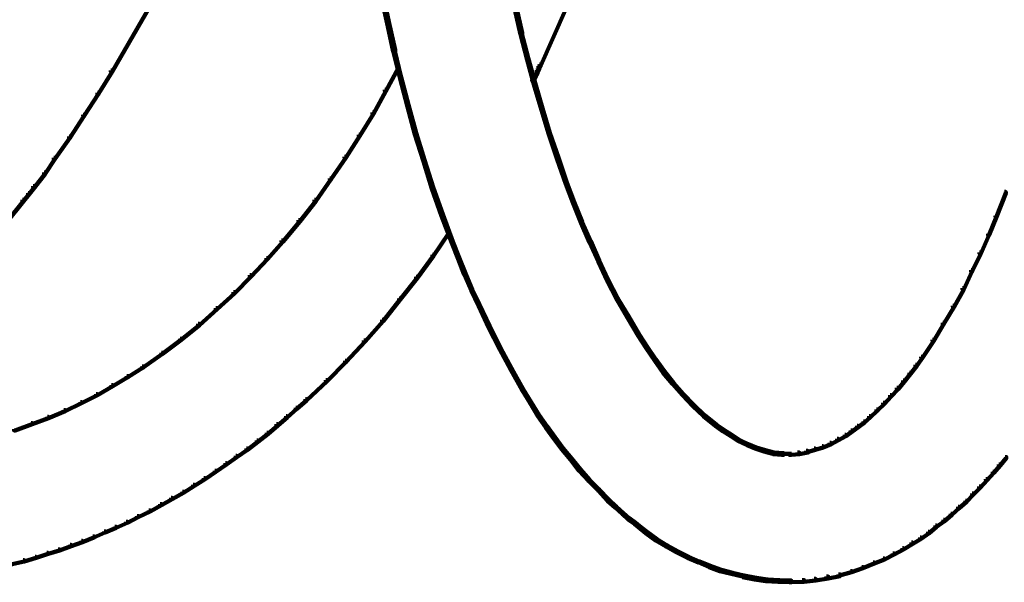
# Model space of a CAD drawing. Units: inches. Extents: x -19.8 to 30.1, y -27.2 to 35.8.
# Drawn here: x -5.8 to 0, y -21.2 to -17.9 of the extents above; entities that cross this region are included whole.
import ezdxf

# ---------------------------------------------------------------- set-up
doc = ezdxf.new("R2010")
doc.units = ezdxf.units.IN
doc.header["$MEASUREMENT"] = 0
doc.layers.add('Layer 1', color=7, linetype='Continuous')

# ---------------------------------------------------------------- blocks, each defined once
blk = doc.blocks.new('block 3')
at = {"layer": 'Layer 1', "color": 7, "lineweight": 140, "true_color": 0xffffff}
for points in [[(-0.0466, -12.1056), (-0.0399, -12.1056), (-0.0399, -12.1124), (-2.7137, -18.1544), (-2.7203, -18.1544), (-2.7203, -18.1479)], [(-3.9113, -15.8531), (-3.9045, -15.8531), (-3.9045, -15.8598), (-5.2498, -18.1914), (-5.2566, -18.1914), (-5.2566, -18.1846)], [(-3.6631, -17.7083), (-3.653, -17.7083), (-3.6127, -17.8961), (-3.6127, -17.9064), (-3.6228, -17.9064), (-3.6631, -17.7185)], [(-2.868, -17.8122), (-2.8579, -17.8122), (-2.8244, -17.9599), (-2.8244, -17.9699), (-2.8343, -17.9699), (-2.868, -17.8222)], [(-3.6228, -17.8961), (-3.6127, -17.8961), (-3.5759, -18.0604), (-3.5759, -18.0707), (-3.586, -18.0707), (-3.6228, -17.9064)], [(-2.8343, -17.9599), (-2.8277, -17.9599), (-2.7874, -18.1109), (-2.7874, -18.1177), (-2.7942, -18.1177), (-2.8343, -17.9665)], [(-3.586, -18.0604), (-3.5792, -18.0604), (-3.5389, -18.2248), (-3.5389, -18.2315), (-3.5456, -18.2315), (-3.586, -18.0674)], [(-2.7942, -18.1109), (-2.7874, -18.1109), (-2.7472, -18.2584), (-2.7472, -18.2652), (-2.7539, -18.2652), (-2.7942, -18.1177)], [(-3.5623, -18.1611), (-3.5557, -18.1611), (-3.5557, -18.1677), (-3.6295, -18.3053), (-3.6362, -18.3053), (-3.6362, -18.2985)], [(-2.7304, -18.1713), (-2.7237, -18.1713), (-2.7237, -18.178), (-2.7304, -18.1881), (-2.7372, -18.1881), (-2.7372, -18.1814)], [(-2.7271, -18.1579), (-2.7203, -18.1579), (-2.7203, -18.1646), (-2.7237, -18.178), (-2.7304, -18.178), (-2.7304, -18.1713)], [(-2.7203, -18.1479), (-2.7137, -18.1479), (-2.7137, -18.1544), (-2.7203, -18.1646), (-2.7271, -18.1646), (-2.7271, -18.1579)], [(-5.2566, -18.1846), (-5.2498, -18.1846), (-5.2498, -18.1914), (-5.3304, -18.3223), (-5.3371, -18.3223), (-5.3371, -18.3155)], [(-3.5456, -18.2248), (-3.5389, -18.2248), (-3.4953, -18.3893), (-3.4953, -18.396), (-3.502, -18.396), (-3.5456, -18.2315)], [(-2.7572, -18.2282), (-2.7505, -18.2282), (-2.7505, -18.235), (-2.7572, -18.2451), (-2.764, -18.2451), (-2.764, -18.2384)], [(-2.7505, -18.215), (-2.7438, -18.215), (-2.7438, -18.2218), (-2.7505, -18.235), (-2.7572, -18.235), (-2.7572, -18.2282)], [(-2.7472, -18.2049), (-2.7405, -18.2049), (-2.7405, -18.2115), (-2.7438, -18.2218), (-2.7505, -18.2218), (-2.7505, -18.215)], [(-2.7405, -18.195), (-2.7337, -18.195), (-2.7337, -18.2015), (-2.7405, -18.2115), (-2.7472, -18.2115), (-2.7472, -18.2049)], [(-2.7372, -18.1814), (-2.7304, -18.1814), (-2.7304, -18.1881), (-2.7337, -18.2015), (-2.7405, -18.2015), (-2.7405, -18.195)], [(-2.7539, -18.2584), (-2.7472, -18.2584), (-2.7036, -18.4093), (-2.7036, -18.4164), (-2.7103, -18.4164), (-2.7539, -18.2652)], [(-5.3371, -18.3155), (-5.3304, -18.3155), (-5.3304, -18.3223), (-5.4143, -18.453), (-5.421, -18.453), (-5.421, -18.4463)], [(-3.6362, -18.2985), (-3.6295, -18.2985), (-3.6295, -18.3053), (-3.7033, -18.4397), (-3.7099, -18.4397), (-3.7099, -18.433)], [(-3.502, -18.3893), (-3.4953, -18.3893), (-3.4518, -18.554), (-3.4518, -18.5603), (-3.4584, -18.5603), (-3.502, -18.396)], [(-5.421, -18.4463), (-5.4143, -18.4463), (-5.4143, -18.453), (-5.498, -18.5804), (-5.5048, -18.5804), (-5.5048, -18.5737)], [(-3.7099, -18.433), (-3.7033, -18.433), (-3.7033, -18.4397), (-3.7838, -18.5705), (-3.7905, -18.5705), (-3.7905, -18.5637)], [(-2.7103, -18.4093), (-2.7036, -18.4093), (-2.6599, -18.554), (-2.6599, -18.5603), (-2.6666, -18.5603), (-2.7103, -18.4164)], [(-5.5048, -18.5737), (-5.498, -18.5737), (-5.498, -18.5804), (-5.5887, -18.7081), (-5.5955, -18.7081), (-5.5955, -18.7013)], [(-3.7905, -18.5637), (-3.7838, -18.5637), (-3.7838, -18.5705), (-3.8677, -18.7013), (-3.8744, -18.7013), (-3.8744, -18.6946)], [(-3.4584, -18.554), (-3.4518, -18.554), (-3.4013, -18.7147), (-3.4013, -18.7214), (-3.4081, -18.7214), (-3.4584, -18.5603)], [(-2.6666, -18.554), (-2.6599, -18.554), (-2.6095, -18.7013), (-2.6095, -18.7081), (-2.6164, -18.7081), (-2.6666, -18.5603)], [(-3.8744, -18.6946), (-3.8677, -18.6946), (-3.8677, -18.7013), (-3.955, -18.8291), (-3.9616, -18.8291), (-3.9616, -18.8223)], [(-5.5955, -18.7013), (-5.5887, -18.7013), (-5.5887, -18.7081), (-5.6457, -18.7954), (-5.6525, -18.7954), (-5.6525, -18.7886)], [(-3.4081, -18.7147), (-3.4013, -18.7147), (-3.3511, -18.8759), (-3.3511, -18.8826), (-3.3577, -18.8826), (-3.4081, -18.7214)], [(-2.6164, -18.7013), (-2.6095, -18.7013), (-2.5593, -18.8488), (-2.5593, -18.8556), (-2.566, -18.8556), (-2.6164, -18.7081)], [(-5.6525, -18.7886), (-5.6457, -18.7886), (-5.6457, -18.7954), (-5.7095, -18.8759), (-5.7162, -18.8759), (-5.7162, -18.8692)], [(-5.7162, -18.8692), (-5.7095, -18.8692), (-5.7095, -18.8759), (-5.7397, -18.916), (-5.7465, -18.916), (-5.7465, -18.9093)], [(-3.9616, -18.8223), (-3.955, -18.8223), (-3.955, -18.8291), (-4.0455, -18.9564), (-4.0523, -18.9564), (-4.0523, -18.9497)], [(-2.566, -18.8488), (-2.5593, -18.8488), (-2.5157, -18.9629), (-2.5157, -18.9696), (-2.5224, -18.9696), (-2.566, -18.8556)], [(-5.7465, -18.9093), (-5.7397, -18.9093), (-5.7397, -18.916), (-5.7732, -18.9564), (-5.7799, -18.9564), (-5.7799, -18.9497)], [(-3.3577, -18.8759), (-3.3511, -18.8759), (-3.294, -19.0368), (-3.294, -19.0433), (-3.3008, -19.0433), (-3.3577, -18.8826)], [(0.0306, -18.9027), (0.0373, -18.9027), (0.0373, -18.9093), (-0.0164, -19.05), (-0.0231, -19.05), (-0.0231, -19.0433)], [(-5.7799, -18.9497), (-5.7732, -18.9497), (-5.7732, -18.9564), (-5.8705, -19.0771), (-5.8773, -19.0771), (-5.8773, -19.0704)], [(-4.0523, -18.9497), (-4.0455, -18.9497), (-4.0455, -18.9564), (-4.1394, -19.0771), (-4.1462, -19.0771), (-4.1462, -19.0704)], [(-2.5224, -18.9629), (-2.5157, -18.9629), (-2.4688, -19.0805), (-2.4688, -19.0872), (-2.4755, -19.0872), (-2.5224, -18.9696)], [(-3.3008, -19.0368), (-3.294, -19.0368), (-3.2337, -19.1978), (-3.2337, -19.2045), (-3.2403, -19.2045), (-3.3008, -19.0433)], [(-0.0231, -19.0433), (-0.0164, -19.0433), (-0.0164, -19.05), (-0.06, -19.1574), (-0.0667, -19.1574), (-0.0667, -19.1509)], [(-4.1462, -19.0704), (-4.1394, -19.0704), (-4.1394, -19.0771), (-4.24, -19.1978), (-4.2468, -19.1978), (-4.2468, -19.1911)], [(-2.4755, -19.0805), (-2.4688, -19.0805), (-2.4184, -19.1946), (-2.4184, -19.2013), (-2.4251, -19.2013), (-2.4755, -19.0872)], [(-3.2638, -19.1408), (-3.2571, -19.1408), (-3.2571, -19.1473), (-3.3477, -19.2818), (-3.3544, -19.2818), (-3.3544, -19.2751)], [(-0.0667, -19.1509), (-0.06, -19.1509), (-0.06, -19.1574), (-0.1103, -19.2682), (-0.1171, -19.2682), (-0.1171, -19.2615)], [(-4.2468, -19.1911), (-4.24, -19.1911), (-4.24, -19.1978), (-4.3307, -19.3017), (-4.3374, -19.3017), (-4.3374, -19.2951)], [(-3.2403, -19.1978), (-3.2337, -19.1978), (-3.1968, -19.292), (-3.1968, -19.2987), (-3.2033, -19.2987), (-3.2403, -19.2045)], [(-2.4251, -19.1946), (-2.4184, -19.1946), (-2.3681, -19.3086), (-2.3681, -19.3152), (-2.3748, -19.3152), (-2.4251, -19.2013)], [(-3.3544, -19.2751), (-3.3477, -19.2751), (-3.3477, -19.2818), (-3.445, -19.4126), (-3.4518, -19.4126), (-3.4518, -19.4059)], [(-0.1171, -19.2615), (-0.1103, -19.2615), (-0.1103, -19.2682), (-0.1607, -19.3723), (-0.1673, -19.3723), (-0.1673, -19.3656)], [(-4.3374, -19.2951), (-4.3307, -19.2951), (-4.3307, -19.3017), (-4.428, -19.4026), (-4.4347, -19.4026), (-4.4347, -19.3959)], [(-3.2033, -19.292), (-3.1968, -19.292), (-3.1598, -19.3857), (-3.1598, -19.3924), (-3.1664, -19.3924), (-3.2033, -19.2987)], [(-2.3748, -19.3086), (-2.3681, -19.3086), (-2.3144, -19.4227), (-2.3144, -19.4296), (-2.3212, -19.4296), (-2.3748, -19.3152)], [(-4.4347, -19.3959), (-4.428, -19.3959), (-4.428, -19.4026), (-4.5252, -19.5032), (-4.532, -19.5032), (-4.532, -19.4961)], [(-3.1664, -19.3857), (-3.1598, -19.3857), (-3.1196, -19.4795), (-3.1196, -19.4867), (-3.1263, -19.4867), (-3.1664, -19.3924)], [(-0.1673, -19.3656), (-0.1607, -19.3656), (-0.1607, -19.3723), (-0.2109, -19.4795), (-0.2176, -19.4795), (-0.2176, -19.4729)], [(-3.4518, -19.4059), (-3.445, -19.4059), (-3.445, -19.4126), (-3.5456, -19.5401), (-3.5523, -19.5401), (-3.5523, -19.5335)], [(-2.3212, -19.4227), (-2.3144, -19.4227), (-2.2574, -19.5335), (-2.2574, -19.5401), (-2.2641, -19.5401), (-2.3212, -19.4296)], [(-4.532, -19.4961), (-4.5252, -19.4961), (-4.5252, -19.5032), (-4.6292, -19.5971), (-4.636, -19.5971), (-4.636, -19.5902)], [(-3.1263, -19.4795), (-3.1196, -19.4795), (-3.076, -19.5701), (-3.076, -19.577), (-3.0826, -19.577), (-3.1263, -19.4867)], [(-0.2176, -19.4729), (-0.2109, -19.4729), (-0.2109, -19.4795), (-0.268, -19.5837), (-0.2748, -19.5837), (-0.2748, -19.577)], [(-3.5523, -19.5335), (-3.5456, -19.5335), (-3.5456, -19.5401), (-3.6462, -19.6675), (-3.653, -19.6675), (-3.653, -19.6609)], [(-3.0826, -19.5701), (-3.076, -19.5701), (-3.0155, -19.6976), (-3.0155, -19.7046), (-3.0223, -19.7046), (-3.0826, -19.577)], [(-2.2641, -19.5335), (-2.2574, -19.5335), (-2.1936, -19.6409), (-2.1936, -19.6474), (-2.2003, -19.6474), (-2.2641, -19.5401)], [(-4.636, -19.5902), (-4.6292, -19.5902), (-4.6292, -19.5971), (-4.7333, -19.6907), (-4.7399, -19.6907), (-4.7399, -19.6844)], [(-0.2748, -19.577), (-0.268, -19.577), (-0.268, -19.5837), (-0.3284, -19.6844), (-0.3351, -19.6844), (-0.3351, -19.6776)], [(-4.7399, -19.6844), (-4.7333, -19.6844), (-4.7333, -19.6907), (-4.8406, -19.7783), (-4.8473, -19.7783), (-4.8473, -19.7715)], [(-3.653, -19.6609), (-3.6462, -19.6609), (-3.6462, -19.6675), (-3.7536, -19.7881), (-3.7604, -19.7881), (-3.7604, -19.7814)], [(-2.2003, -19.6409), (-2.1936, -19.6409), (-2.1299, -19.748), (-2.1299, -19.7546), (-2.1366, -19.7546), (-2.2003, -19.6474)], [(-0.3351, -19.6776), (-0.3284, -19.6776), (-0.3284, -19.6844), (-0.3888, -19.7848), (-0.3955, -19.7848), (-0.3955, -19.7783)], [(-3.0223, -19.6976), (-3.0155, -19.6976), (-2.9518, -19.8254), (-2.9518, -19.8319), (-2.9584, -19.8319), (-3.0223, -19.7046)], [(-2.1366, -19.748), (-2.1299, -19.748), (-2.0829, -19.8219), (-2.0829, -19.8283), (-2.0897, -19.8283), (-2.1366, -19.7546)], [(-4.8473, -19.7715), (-4.8406, -19.7715), (-4.8406, -19.7783), (-4.9513, -19.862), (-4.958, -19.862), (-4.958, -19.8555)], [(-3.7604, -19.7814), (-3.7536, -19.7814), (-3.7536, -19.7881), (-3.8643, -19.9091), (-3.871, -19.9091), (-3.871, -19.9023)], [(-0.3955, -19.7783), (-0.3888, -19.7783), (-0.3888, -19.7848), (-0.4558, -19.8856), (-0.4625, -19.8856), (-0.4625, -19.8788)], [(-4.958, -19.8555), (-4.9513, -19.8555), (-4.9513, -19.862), (-5.0654, -19.9425), (-5.072, -19.9425), (-5.072, -19.9358)], [(-2.9584, -19.8254), (-2.9518, -19.8254), (-2.8847, -19.9493), (-2.8847, -19.9562), (-2.8914, -19.9562), (-2.9584, -19.8319)], [(-2.0897, -19.8219), (-2.0829, -19.8219), (-2.0325, -19.8956), (-2.0325, -19.9023), (-2.0393, -19.9023), (-2.0897, -19.8283)], [(-3.871, -19.9023), (-3.8643, -19.9023), (-3.8643, -19.9091), (-3.9784, -20.0229), (-3.9851, -20.0229), (-3.9851, -20.0165)], [(-2.0393, -19.8956), (-2.0325, -19.8956), (-1.9823, -19.9661), (-1.9823, -19.973), (-1.9891, -19.973), (-2.0393, -19.9023)], [(-0.4625, -19.8788), (-0.4558, -19.8788), (-0.4558, -19.8856), (-0.4895, -19.9327), (-0.4961, -19.9327), (-0.4961, -19.9257)], [(-5.072, -19.9358), (-5.0654, -19.9358), (-5.0654, -19.9425), (-5.156, -19.9995), (-5.1627, -19.9995), (-5.1627, -19.993)], [(-2.8914, -19.9493), (-2.8847, -19.9493), (-2.8177, -20.0703), (-2.8177, -20.0769), (-2.8244, -20.0769), (-2.8914, -19.9562)], [(-1.9891, -19.9661), (-1.9823, -19.9661), (-1.9287, -20.0331), (-1.9287, -20.0398), (-1.9352, -20.0398), (-1.9891, -19.973)], [(-0.533, -19.973), (-0.5264, -19.973), (-0.5264, -19.9795), (-0.5632, -20.0266), (-0.5699, -20.0266), (-0.5699, -20.0198)], [(-0.4961, -19.9257), (-0.4895, -19.9257), (-0.4895, -19.9327), (-0.5264, -19.9795), (-0.533, -19.9795), (-0.533, -19.973)], [(-5.1627, -19.993), (-5.156, -19.993), (-5.156, -19.9995), (-5.2465, -20.0534), (-5.2531, -20.0534), (-5.2531, -20.0467)], [(-3.9851, -20.0165), (-3.9784, -20.0165), (-3.9784, -20.0229), (-4.0992, -20.1371), (-4.1058, -20.1371), (-4.1058, -20.1305)], [(-1.9352, -20.0331), (-1.9287, -20.0331), (-1.8682, -20.1005), (-1.8682, -20.1068), (-1.875, -20.1068), (-1.9352, -20.0398)], [(-0.5699, -20.0198), (-0.5632, -20.0198), (-0.5632, -20.0266), (-0.6, -20.0703), (-0.6069, -20.0703), (-0.6069, -20.0635)], [(-5.2531, -20.0467), (-5.2465, -20.0467), (-5.2465, -20.0534), (-5.3371, -20.1068), (-5.3438, -20.1068), (-5.3438, -20.1005)], [(-2.8244, -20.0703), (-2.8177, -20.0703), (-2.7706, -20.1473), (-2.7706, -20.1541), (-2.7773, -20.1541), (-2.8244, -20.0769)], [(-0.6069, -20.0635), (-0.6, -20.0635), (-0.6, -20.0703), (-0.6403, -20.1136), (-0.6471, -20.1136), (-0.6471, -20.1068)], [(-5.4377, -20.1473), (-5.4311, -20.1473), (-5.4311, -20.1541), (-5.5284, -20.2011), (-5.535, -20.2011), (-5.535, -20.1941)], [(-5.3438, -20.1005), (-5.3371, -20.1005), (-5.3371, -20.1068), (-5.4311, -20.1541), (-5.4377, -20.1541), (-5.4377, -20.1473)], [(-4.1058, -20.1305), (-4.0992, -20.1305), (-4.0992, -20.1371), (-4.1562, -20.1876), (-4.163, -20.1876), (-4.163, -20.1808)], [(-2.7773, -20.1473), (-2.7706, -20.1473), (-2.7237, -20.2243), (-2.7237, -20.2313), (-2.7304, -20.2313), (-2.7773, -20.1541)], [(-1.875, -20.1005), (-1.8682, -20.1005), (-1.8078, -20.164), (-1.8078, -20.1706), (-1.8145, -20.1706), (-1.875, -20.1068)], [(-0.6872, -20.1506), (-0.6806, -20.1506), (-0.6806, -20.1575), (-0.7211, -20.1976), (-0.7276, -20.1976), (-0.7276, -20.1908)], [(-0.6471, -20.1068), (-0.6403, -20.1068), (-0.6403, -20.1136), (-0.6806, -20.1575), (-0.6872, -20.1575), (-0.6872, -20.1506)], [(-5.535, -20.1941), (-5.5284, -20.1941), (-5.5284, -20.2011), (-5.6256, -20.2413), (-5.6323, -20.2413), (-5.6323, -20.2343)], [(-4.163, -20.1808), (-4.1562, -20.1808), (-4.1562, -20.1876), (-4.2133, -20.2378), (-4.2199, -20.2378), (-4.2199, -20.2313)], [(-1.8145, -20.164), (-1.8078, -20.164), (-1.7441, -20.2243), (-1.7441, -20.2313), (-1.7508, -20.2313), (-1.8145, -20.1706)], [(-0.7276, -20.1908), (-0.7211, -20.1908), (-0.7211, -20.1976), (-0.7645, -20.2378), (-0.7712, -20.2378), (-0.7712, -20.2313)], [(-5.7296, -20.2715), (-5.7229, -20.2715), (-5.7229, -20.2781), (-5.8236, -20.3148), (-5.8302, -20.3148), (-5.8302, -20.3082)], [(-5.6323, -20.2343), (-5.6256, -20.2343), (-5.6256, -20.2413), (-5.7229, -20.2781), (-5.7296, -20.2781), (-5.7296, -20.2715)], [(-4.2199, -20.2313), (-4.2133, -20.2313), (-4.2133, -20.2378), (-4.2703, -20.2849), (-4.277, -20.2849), (-4.277, -20.2781)], [(-2.7304, -20.2243), (-2.7237, -20.2243), (-2.6767, -20.2916), (-2.6767, -20.2981), (-2.6834, -20.2981), (-2.7304, -20.2313)], [(-1.7508, -20.2243), (-1.7441, -20.2243), (-1.6737, -20.2814), (-1.6737, -20.2882), (-1.6804, -20.2882), (-1.7508, -20.2313)], [(-0.8047, -20.2614), (-0.7981, -20.2614), (-0.7981, -20.2681), (-0.835, -20.295), (-0.8418, -20.295), (-0.8418, -20.2882)], [(-0.7712, -20.2313), (-0.7645, -20.2313), (-0.7645, -20.2378), (-0.7981, -20.2681), (-0.8047, -20.2681), (-0.8047, -20.2614)], [(-4.334, -20.3285), (-4.3273, -20.3285), (-4.3273, -20.3351), (-4.3877, -20.3819), (-4.3945, -20.3819), (-4.3945, -20.3753)], [(-4.277, -20.2781), (-4.2703, -20.2781), (-4.2703, -20.2849), (-4.3273, -20.3351), (-4.334, -20.3351), (-4.334, -20.3285)], [(-2.6834, -20.2916), (-2.6767, -20.2916), (-2.6298, -20.355), (-2.6298, -20.3621), (-2.6365, -20.3621), (-2.6834, -20.2981)], [(-1.6804, -20.2814), (-1.6737, -20.2814), (-1.6301, -20.3117), (-1.6301, -20.3183), (-1.6368, -20.3183), (-1.6804, -20.2882)], [(-1.6368, -20.3117), (-1.6301, -20.3117), (-1.5832, -20.3418), (-1.5832, -20.3485), (-1.5898, -20.3485), (-1.6368, -20.3183)], [(-0.8786, -20.3148), (-0.8719, -20.3148), (-0.8719, -20.3217), (-0.9088, -20.3485), (-0.9155, -20.3485), (-0.9155, -20.3418)], [(-0.8418, -20.2882), (-0.835, -20.2882), (-0.835, -20.295), (-0.8719, -20.3217), (-0.8786, -20.3217), (-0.8786, -20.3148)], [(-4.3945, -20.3753), (-4.3877, -20.3753), (-4.3877, -20.3819), (-4.448, -20.4287), (-4.4548, -20.4287), (-4.4548, -20.4224)], [(-2.6365, -20.355), (-2.6298, -20.355), (-2.5827, -20.419), (-2.5827, -20.4258), (-2.5894, -20.4258), (-2.6365, -20.3621)], [(-1.5898, -20.3418), (-1.5832, -20.3418), (-1.5361, -20.372), (-1.5361, -20.3788), (-1.5428, -20.3788), (-1.5898, -20.3485)], [(-1.5428, -20.372), (-1.5361, -20.372), (-1.4859, -20.3957), (-1.4859, -20.4024), (-1.4925, -20.4024), (-1.5428, -20.3788)], [(-1.0027, -20.3887), (-0.996, -20.3887), (-0.996, -20.3957), (-1.043, -20.4159), (-1.0496, -20.4159), (-1.0496, -20.4089)], [(-0.9592, -20.3652), (-0.9523, -20.3652), (-0.9523, -20.372), (-0.996, -20.3957), (-1.0027, -20.3957), (-1.0027, -20.3887)], [(-0.9155, -20.3418), (-0.9088, -20.3418), (-0.9088, -20.3485), (-0.9523, -20.372), (-0.9592, -20.372), (-0.9592, -20.3652)], [(-4.4548, -20.4224), (-4.448, -20.4224), (-4.448, -20.4287), (-4.5118, -20.4726), (-4.5187, -20.4726), (-4.5187, -20.4659)], [(-2.5894, -20.419), (-2.5827, -20.419), (-2.5291, -20.4828), (-2.5291, -20.4896), (-2.536, -20.4896), (-2.5894, -20.4258)], [(-1.4925, -20.3957), (-1.4859, -20.3957), (-1.4388, -20.4159), (-1.4388, -20.4224), (-1.4455, -20.4224), (-1.4925, -20.4024)], [(-1.4455, -20.4159), (-1.4388, -20.4159), (-1.3852, -20.4325), (-1.3852, -20.439), (-1.3919, -20.439), (-1.4455, -20.4224)], [(-1.3919, -20.4325), (-1.3852, -20.4325), (-1.3348, -20.4457), (-1.3348, -20.4524), (-1.3416, -20.4524), (-1.3919, -20.439)], [(-1.3416, -20.4457), (-1.3314, -20.4457), (-1.2778, -20.4492), (-1.2778, -20.4593), (-1.2878, -20.4593), (-1.3416, -20.456)], [(-1.1939, -20.4457), (-1.1838, -20.4457), (-1.1838, -20.456), (-1.2308, -20.4593), (-1.2409, -20.4593), (-1.2409, -20.4492)], [(-1.1436, -20.4359), (-1.1335, -20.4359), (-1.1335, -20.4457), (-1.1838, -20.456), (-1.1939, -20.456), (-1.1939, -20.4457)], [(-1.0966, -20.4224), (-1.0899, -20.4224), (-1.0899, -20.4287), (-1.1369, -20.4426), (-1.1436, -20.4426), (-1.1436, -20.4359)], [(-1.0496, -20.4089), (-1.043, -20.4089), (-1.043, -20.4159), (-1.0899, -20.4287), (-1.0966, -20.4287), (-1.0966, -20.4224)], [(-4.5187, -20.4659), (-4.5118, -20.4659), (-4.5118, -20.4726), (-4.5722, -20.5162), (-4.579, -20.5162), (-4.579, -20.5095)], [(-2.536, -20.4828), (-2.5291, -20.4828), (-2.4788, -20.5465), (-2.4788, -20.5533), (-2.4855, -20.5533), (-2.536, -20.4896)], [(-1.2878, -20.4543), (-1.2308, -20.4543)], [(0.0339, -20.4726), (0.0407, -20.4726), (0.0407, -20.4794), (0.0037, -20.523), (-0.003, -20.523), (-0.003, -20.5162)], [(-4.6426, -20.5533), (-4.636, -20.5533), (-4.636, -20.5599), (-4.6997, -20.6034), (-4.7065, -20.6034), (-4.7065, -20.5968)], [(-4.579, -20.5095), (-4.5722, -20.5095), (-4.5722, -20.5162), (-4.636, -20.5599), (-4.6426, -20.5599), (-4.6426, -20.5533)], [(-2.4855, -20.5465), (-2.4788, -20.5465), (-2.4251, -20.6068), (-2.4251, -20.6136), (-2.4318, -20.6136), (-2.4855, -20.5533)], [(-0.0399, -20.5599), (-0.0333, -20.5599), (-0.0333, -20.5664), (-0.0734, -20.6102), (-0.08, -20.6102), (-0.08, -20.6034)], [(-0.003, -20.5162), (0.0037, -20.5162), (0.0037, -20.523), (-0.0333, -20.5664), (-0.0399, -20.5664), (-0.0399, -20.5599)], [(-4.7065, -20.5968), (-4.6997, -20.5968), (-4.6997, -20.6034), (-4.7634, -20.6437), (-4.7702, -20.6437), (-4.7702, -20.6372)], [(-2.4318, -20.6068), (-2.4251, -20.6068), (-2.3681, -20.6637), (-2.3681, -20.6705), (-2.3748, -20.6705), (-2.4318, -20.6136)], [(-0.08, -20.6034), (-0.0734, -20.6034), (-0.0734, -20.6102), (-0.1137, -20.6538), (-0.1205, -20.6538), (-0.1205, -20.647)], [(-4.8339, -20.6774), (-4.8272, -20.6774), (-4.8272, -20.6842), (-4.8942, -20.7208), (-4.9011, -20.7208), (-4.9011, -20.7141)], [(-4.7702, -20.6372), (-4.7634, -20.6372), (-4.7634, -20.6437), (-4.8272, -20.6842), (-4.8339, -20.6842), (-4.8339, -20.6774)], [(-2.3748, -20.6637), (-2.3681, -20.6637), (-2.3111, -20.7243), (-2.3111, -20.731), (-2.3179, -20.731), (-2.3748, -20.6705)], [(-0.1205, -20.647), (-0.1137, -20.647), (-0.1137, -20.6538), (-0.154, -20.6943), (-0.1607, -20.6943), (-0.1607, -20.6873)], [(-4.9011, -20.7141), (-4.8942, -20.7141), (-4.8942, -20.7208), (-4.958, -20.758), (-4.9647, -20.758), (-4.9647, -20.7512)], [(-2.3179, -20.7243), (-2.3111, -20.7243), (-2.2675, -20.7647), (-2.2675, -20.7711), (-2.2742, -20.7711), (-2.3179, -20.731)], [(-0.2008, -20.731), (-0.1941, -20.731), (-0.1941, -20.7376), (-0.2379, -20.7747), (-0.2444, -20.7747), (-0.2444, -20.7679)], [(-0.1607, -20.6873), (-0.154, -20.6873), (-0.154, -20.6943), (-0.1941, -20.7376), (-0.2008, -20.7376), (-0.2008, -20.731)], [(-5.0318, -20.7881), (-5.0253, -20.7881), (-5.0253, -20.7946), (-5.0955, -20.8283), (-5.1023, -20.8283), (-5.1023, -20.8218)], [(-4.9647, -20.7512), (-4.958, -20.7512), (-4.958, -20.758), (-5.0253, -20.7946), (-5.0318, -20.7946), (-5.0318, -20.7881)], [(-2.2742, -20.7647), (-2.2675, -20.7647), (-2.2239, -20.8048), (-2.2239, -20.8115), (-2.2306, -20.8115), (-2.2742, -20.7711)], [(-0.2444, -20.7679), (-0.2379, -20.7679), (-0.2379, -20.7747), (-0.2814, -20.8149), (-0.2881, -20.8149), (-0.2881, -20.808)], [(-5.166, -20.8551), (-5.1594, -20.8551), (-5.1594, -20.8618), (-5.2264, -20.8921), (-5.2331, -20.8921), (-5.2331, -20.8854)], [(-5.1023, -20.8218), (-5.0955, -20.8218), (-5.0955, -20.8283), (-5.1594, -20.8618), (-5.166, -20.8618), (-5.166, -20.8551)], [(-2.2306, -20.8048), (-2.2239, -20.8048), (-2.1901, -20.8348), (-2.1901, -20.8416), (-2.197, -20.8416), (-2.2306, -20.8115)], [(-2.197, -20.8348), (-2.1901, -20.8348), (-2.1533, -20.8618), (-2.1533, -20.8686), (-2.16, -20.8686), (-2.197, -20.8416)], [(-0.3318, -20.8449), (-0.325, -20.8449), (-0.325, -20.8516), (-0.3721, -20.8854), (-0.3788, -20.8854), (-0.3788, -20.8786)], [(-0.2881, -20.808), (-0.2814, -20.808), (-0.2814, -20.8149), (-0.325, -20.8516), (-0.3318, -20.8516), (-0.3318, -20.8449)], [(-5.2968, -20.9123), (-5.2901, -20.9123), (-5.2901, -20.9188), (-5.3574, -20.949), (-5.364, -20.949), (-5.364, -20.9423)], [(-5.2331, -20.8854), (-5.2264, -20.8854), (-5.2264, -20.8921), (-5.2901, -20.9188), (-5.2968, -20.9188), (-5.2968, -20.9123)], [(-2.16, -20.8618), (-2.1533, -20.8618), (-2.1198, -20.8887), (-2.1198, -20.8955), (-2.1265, -20.8955), (-2.16, -20.8686)], [(-2.1265, -20.8887), (-2.1198, -20.8887), (-2.0864, -20.9154), (-2.0864, -20.9222), (-2.093, -20.9222), (-2.1265, -20.8955)], [(-0.3788, -20.8786), (-0.3721, -20.8786), (-0.3721, -20.8854), (-0.4156, -20.9222), (-0.4223, -20.9222), (-0.4223, -20.9154)], [(-5.4311, -20.9693), (-5.4242, -20.9693), (-5.4242, -20.9762), (-5.4914, -20.9994), (-5.498, -20.9994), (-5.498, -20.9927)], [(-5.364, -20.9423), (-5.3574, -20.9423), (-5.3574, -20.949), (-5.4242, -20.9762), (-5.4311, -20.9762), (-5.4311, -20.9693)], [(-2.093, -20.9154), (-2.0864, -20.9154), (-2.026, -20.9593), (-2.026, -20.9658), (-2.0325, -20.9658), (-2.093, -20.9222)], [(-2.0325, -20.9593), (-2.026, -20.9593), (-1.9655, -20.9959), (-1.9655, -21.0029), (-1.9723, -21.0029), (-2.0325, -20.9658)], [(-0.4693, -20.949), (-0.4625, -20.949), (-0.4625, -20.9557), (-0.5127, -20.9859), (-0.5196, -20.9859), (-0.5196, -20.9793)], [(-0.4223, -20.9154), (-0.4156, -20.9154), (-0.4156, -20.9222), (-0.4625, -20.9557), (-0.4693, -20.9557), (-0.4693, -20.949)], [(-5.5687, -21.0195), (-5.5619, -21.0195), (-5.5619, -21.0263), (-5.6289, -21.0462), (-5.6357, -21.0462), (-5.6357, -21.0396)], [(-5.498, -20.9927), (-5.4914, -20.9927), (-5.4914, -20.9994), (-5.5619, -21.0263), (-5.5687, -21.0263), (-5.5687, -21.0195)], [(-1.9723, -20.9959), (-1.9655, -20.9959), (-1.9052, -21.0296), (-1.9052, -21.0361), (-1.9118, -21.0361), (-1.9723, -21.0029)], [(-1.9118, -21.0296), (-1.9052, -21.0296), (-1.8379, -21.0632), (-1.8379, -21.0698), (-1.8447, -21.0698), (-1.9118, -21.0361)], [(-0.5733, -21.0127), (-0.5666, -21.0127), (-0.5666, -21.0195), (-0.6237, -21.0497), (-0.6303, -21.0497), (-0.6303, -21.0431)], [(-0.5196, -20.9793), (-0.5127, -20.9793), (-0.5127, -20.9859), (-0.5666, -21.0195), (-0.5733, -21.0195), (-0.5733, -21.0127)], [(-5.7767, -21.0834), (-5.7698, -21.0834), (-5.7698, -21.0901), (-5.8404, -21.1069), (-5.847, -21.1069), (-5.847, -21.0999)], [(-5.7061, -21.0632), (-5.6994, -21.0632), (-5.6994, -21.0698), (-5.7698, -21.0901), (-5.7767, -21.0901), (-5.7767, -21.0834)], [(-5.6357, -21.0396), (-5.6289, -21.0396), (-5.6289, -21.0462), (-5.6994, -21.0698), (-5.7061, -21.0698), (-5.7061, -21.0632)], [(-1.8447, -21.0632), (-1.8379, -21.0632), (-1.7743, -21.0901), (-1.7743, -21.0967), (-1.781, -21.0967), (-1.8447, -21.0698)], [(-0.6872, -21.0731), (-0.6806, -21.0731), (-0.6806, -21.0799), (-0.7411, -21.1033), (-0.7477, -21.1033), (-0.7477, -21.0967)], [(-0.6303, -21.0431), (-0.6237, -21.0431), (-0.6237, -21.0497), (-0.6806, -21.0799), (-0.6872, -21.0799), (-0.6872, -21.0731)], [(-1.781, -21.0901), (-1.7743, -21.0901), (-1.7106, -21.1168), (-1.7106, -21.1235), (-1.7174, -21.1235), (-1.781, -21.0967)], [(-1.7174, -21.1168), (-1.7106, -21.1168), (-1.6468, -21.1404), (-1.6468, -21.1471), (-1.6535, -21.1471), (-1.7174, -21.1235)], [(-1.6535, -21.1404), (-1.6468, -21.1404), (-1.5798, -21.157), (-1.5798, -21.1638), (-1.5865, -21.1638), (-1.6535, -21.1471)], [(-0.8148, -21.1235), (-0.8081, -21.1235), (-0.8081, -21.1302), (-0.8751, -21.1538), (-0.8818, -21.1538), (-0.8818, -21.1471)], [(-0.7477, -21.0967), (-0.7411, -21.0967), (-0.7411, -21.1033), (-0.8081, -21.1302), (-0.8148, -21.1302), (-0.8148, -21.1235)], [(-1.5865, -21.157), (-1.5798, -21.157), (-1.5126, -21.1736), (-1.5126, -21.1806), (-1.5194, -21.1806), (-1.5865, -21.1638)], [(-1.5194, -21.1736), (-1.5093, -21.1736), (-1.4388, -21.1873), (-1.4388, -21.1973), (-1.4488, -21.1973), (-1.5194, -21.1837)], [(-1.4488, -21.1873), (-1.4388, -21.1873), (-1.3718, -21.1973), (-1.3718, -21.2072), (-1.3818, -21.2072), (-1.4488, -21.1973)], [(-1.3818, -21.1973), (-1.3718, -21.1973), (-1.3012, -21.2006), (-1.3012, -21.2107), (-1.3113, -21.2107), (-1.3818, -21.2072)], [(-1.3113, -21.2006), (-1.3012, -21.2006), (-1.2308, -21.204), (-1.2308, -21.2141), (-1.2409, -21.2141), (-1.3113, -21.2107)], [(-1.1671, -21.2006), (-1.157, -21.2006), (-1.157, -21.2107), (-1.2308, -21.2141), (-1.2409, -21.2141), (-1.2409, -21.204)], [(-1.0966, -21.194), (-1.0865, -21.194), (-1.0865, -21.204), (-1.157, -21.2107), (-1.1671, -21.2107), (-1.1671, -21.2006)], [(-1.0229, -21.1806), (-1.0128, -21.1806), (-1.0128, -21.1906), (-1.0865, -21.204), (-1.0966, -21.204), (-1.0966, -21.194)], [(-0.9523, -21.167), (-0.9423, -21.167), (-0.9423, -21.177), (-1.0128, -21.1906), (-1.0229, -21.1906), (-1.0229, -21.1806)], [(-0.8818, -21.1471), (-0.8751, -21.1471), (-0.8751, -21.1538), (-0.9456, -21.1736), (-0.9523, -21.1736), (-0.9523, -21.167)]]:
    blk.add_lwpolyline(points, dxfattribs=at)
blk = doc.blocks.new('block 2')
at = {"layer": 'Layer 1'}
blk.add_blockref('block 3', (0, 0), dxfattribs=at)

msp = doc.modelspace()

# ---------------------------------------------------------------- block references
at = {"layer": 'Layer 1'}
msp.add_blockref('block 2', (0, 0), dxfattribs=at)

doc.saveas('drawing.dxf')
